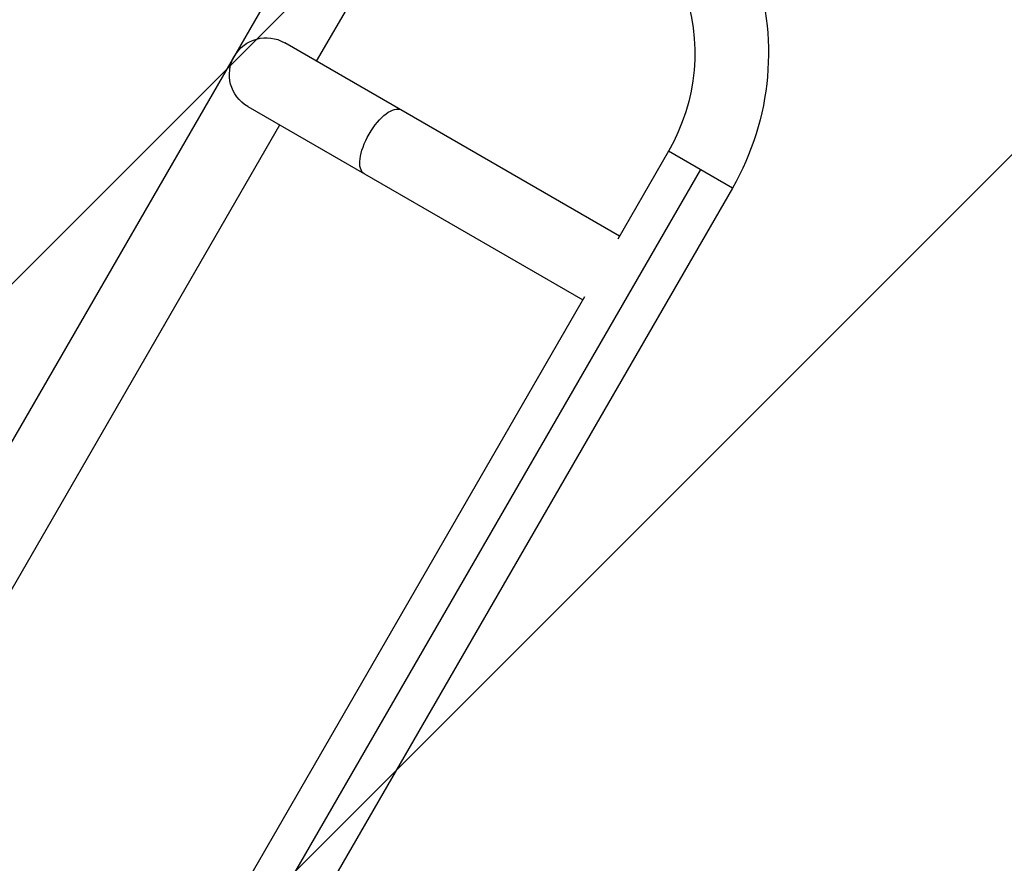
# Model space of a CAD drawing. Units: millimetres. Extents: x -3547 to 4398, y -4082 to 4745.
# Drawn here: x 790 to 1297, y 2283 to 2718 of the extents above; entities that cross this region are included whole.
import ezdxf

# ---------------------------------------------------------------- set-up
doc = ezdxf.new("R2010")
doc.units = ezdxf.units.MM
doc.header["$LTSCALE"] = 20
doc.layers.add('2d', color=230, linetype='Continuous')
doc.layers.add('EN16630-TrainingSpace_Hatch', color=20, linetype='Continuous')

msp = doc.modelspace()

# ---------------------------------------------------------------- hatches: boundary and pattern name
at = {"layer": 'EN16630-TrainingSpace_Hatch'}
h = msp.add_hatch(dxfattribs=at)
h.set_pattern_fill('ANSI31', color=256, scale=100)
h.paths.add_polyline_path([(-2297.81, 1071.15), (-999.94, 1071.15, -0.407544), (-33.67, 2081.43), (748.98, 3437.02, -0.414214), (1090.49, 3528.53), (2510.55, 2708.65, -0.414214), (2602.06, 2367.15), (1835.33, 1039.14, -0.439736), (2378.45, 541, -0.802207), (1425.49, 329.27), (1406.12, 295.73), (1717.08, -242.88, -0.548515), (3683.05, -1495.78, -0.417307), (2286.25, -2877.91, -0.771525), (-300.22, -2199.47, -0.244615), (288.83, -1067.48), (-104.31, -386.53, -0.147953), (-557.05, 10.85), (-2297.15, 10.85, -0.414214), (-2547.15, 260.85), (-2547.15, 821.15), (-2547.15, 821.15, -0.413442)])

# ---------------------------------------------------------------- linework, layer by layer
at = {"layer": '2d'}
for p, q in [((97.75, 1309.06), (977.99, 2833.68)), ((942.65, 2696.47), (1010.9, 2814.68)), ((1098.86, 2606.28), (926.2, 2705.97)), ((907.2, 2673.06), (1079.86, 2573.38)), ((672.65, 2228.82), (923.65, 2663.56)), ((1124.13, 2650.05), (1097.97, 2604.74)), ((1157.04, 2631.05), (1124.13, 2650.05)), ((1140.58, 2640.55), (798.42, 2047.9)), ((1157.04, 2631.05), (814.87, 2038.4)), ((1080.75, 2574.92), (827.97, 2137.09))]:
    msp.add_line(p, q, dxfattribs=at)
at = {"layer": '2d', "extrusion": (0, 0, -1)}
for centre, radius, start, end in [((-1036.66, 2700.55), 139, 160, 210), ((-1036.66, 2700.55), 101, 160, 210), ((-916.7, 2689.52), 19, 300, 120)]:
    msp.add_arc(centre, radius, start, end, dxfattribs=at)
msp.add_ellipse((976.7, 2654.87), major_axis=(9.5, 16.45), ratio=0.422618, start_param=3.141593, end_param=6.283185, dxfattribs=at)

doc.saveas('drawing.dxf')
